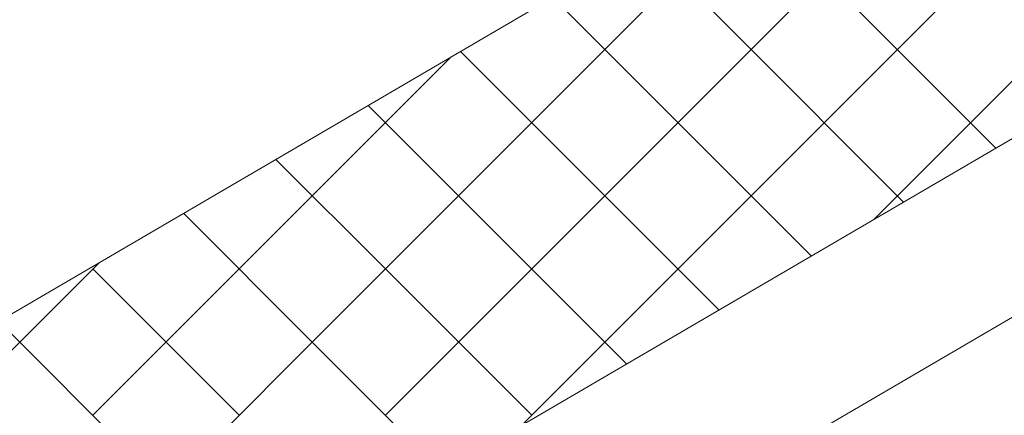
# Model space of a CAD drawing. Units: millimetres. Extents: x 30942 to 36882, y 33140 to 37340.
# Drawn here: x 33009 to 33065, y 34054 to 34076 of the extents above; entities that cross this region are included whole.
import ezdxf

# ---------------------------------------------------------------- set-up
doc = ezdxf.new("R2010")
doc.units = ezdxf.units.MM
doc.layers.add('ВИД', color=253, linetype='Continuous', lineweight=15)

msp = doc.modelspace()

# ---------------------------------------------------------------- linework, layer by layer
at = {"layer": 'ВИД'}
for p, q in [((32955.857, 34028.478, -57.202), (33124.806, 34127.161, -36.622)), ((33057.626, 34064.757, -57.202), (33113.321, 34120.453, -57.202)), ((32562.648, 33775.642, -36.622), (33139.178, 34112.391, -36.622)), ((33037.722, 34053.131, -57.202), (33093.418, 34108.827, -57.202)), ((32562.648, 33765.539, -36.622), (33145.445, 34105.95, -36.622)), ((33029.991, 34053.679, -57.202), (33073.514, 34097.202, -57.202)), ((33025.852, 34057.818, -57.202), (33053.611, 34085.576, -57.202)), ((33025.852, 34057.818, -57.202), (33053.611, 34085.576, -57.202)), ((33025.852, 34057.818, -57.202), (33053.611, 34085.576, -57.202)), ((33049.807, 34075.252, -57.202), (33044.693, 34080.367, -57.202)), ((33064.541, 34068.796, -57.202), (33055.033, 34078.305, -57.202)), ((33044.581, 34072.2, -57.202), (33039.467, 34077.315, -57.202)), ((33059.315, 34065.744, -57.202), (33049.807, 34075.252, -57.202)), ((33021.713, 34061.957, -57.202), (33033.707, 34073.95, -57.202)), ((33039.356, 34069.148, -57.202), (33034.241, 34074.262, -57.202)), ((33054.09, 34062.692, -57.202), (33044.581, 34072.2, -57.202)), ((33034.13, 34066.095, -57.202), (33029.016, 34071.21, -57.202)), ((33048.864, 34059.64, -57.202), (33039.356, 34069.148, -57.202)), ((33029.991, 34061.957, -57.202), (33023.79, 34068.158, -57.202)), ((33043.638, 34056.587, -57.202), (33034.13, 34066.095, -57.202)), ((33025.852, 34057.818, -57.202), (33018.564, 34065.105, -57.202)), ((33025.852, 34057.818, -57.202), (33018.564, 34065.105, -57.202)), ((33025.852, 34057.818, -57.202), (33018.564, 34065.105, -57.202)), ((33009.296, 34057.818, -57.202), (33013.804, 34062.325, -57.202)), ((33013.435, 34053.679, -57.202), (33021.713, 34061.957, -57.202)), ((33021.713, 34053.679, -57.202), (33013.435, 34061.957, -57.202)), ((33038.269, 34053.679, -57.202), (33029.991, 34061.957, -57.202)), ((33009.296, 34057.818, -57.202), (33008.113, 34059.001, -57.202)), ((33001.018, 34049.54, -57.202), (33009.296, 34057.818, -57.202)), ((33001.018, 34049.54, -57.202), (33009.296, 34057.818, -57.202)), ((33001.018, 34049.54, -57.202), (33009.296, 34057.818, -57.202)), ((33017.574, 34049.54, -57.202), (33009.296, 34057.818, -57.202)), ((33017.574, 34049.54, -57.202), (33009.296, 34057.818, -57.202)), ((33017.574, 34049.54, -57.202), (33009.296, 34057.818, -57.202)), ((33017.574, 34049.54, -57.202), (33025.852, 34057.818, -57.202)), ((33017.574, 34049.54, -57.202), (33025.852, 34057.818, -57.202)), ((33017.574, 34049.54, -57.202), (33025.852, 34057.818, -57.202)), ((33033.187, 34050.483, -57.202), (33025.852, 34057.818, -57.202)), ((33033.187, 34050.483, -57.202), (33025.852, 34057.818, -57.202)), ((33033.187, 34050.483, -57.202), (33025.852, 34057.818, -57.202)), ((33037.722, 34053.131, -57.202), (33042.408, 34057.818, -57.202))]:
    msp.add_line(p, q, dxfattribs=at)

doc.saveas('drawing.dxf')
